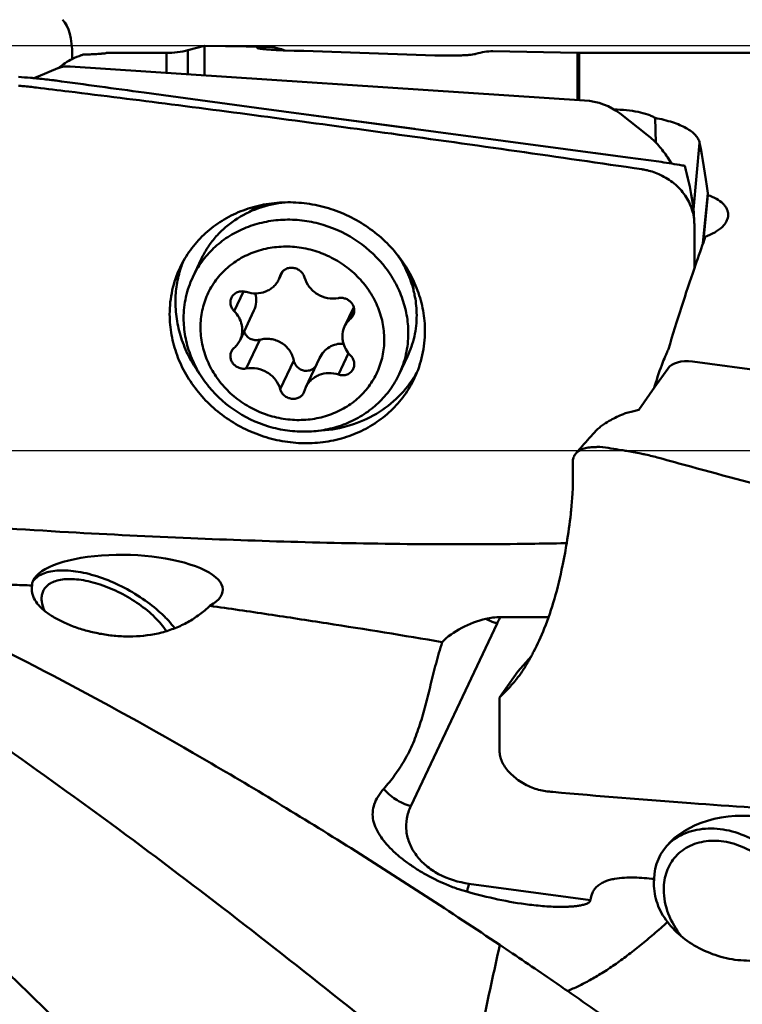
# Model space of a CAD drawing. Units: millimetres. Extents: x -111 to 101, y -19 to 103.
# Drawn here: x 27 to 37, y 5 to 19 of the extents above; entities that cross this region are included whole.
import ezdxf

# ---------------------------------------------------------------- set-up
doc = ezdxf.new("R2010")
doc.units = ezdxf.units.MM
for name, color, linetype, lineweight in [('1', 4, 'Continuous', 50), ('2', 7, 'Continuous', 25), ('cut', 1, 'Continuous', 25), ('nocut', 7, 'Continuous', 25), ('sk2', 7, 'Continuous', 25)]:
    doc.layers.add(name, color=color, linetype=linetype, lineweight=lineweight)
doc.styles.add('simplex', font='txt.shx', dxfattribs={"height": 3.5})
doc.dimstyles.new('コピー - ISO-25', dxfattribs={"dimscale": 0, "dimtxt": 3.5, "dimasz": 3.5, "dimexe": 1.5, "dimexo": 0, "dimgap": 2.3, "dimtad": 1, "dimdec": 8, "dimdsep": 46, "dimtxsty": 'simplex', "dimcen": 0.09, "dimclrd": 256, "dimclre": 256, "dimclrt": 256, "dimadec": 0, "dimazin": 0, "dimtfac": 1, "dimtofl": 0, "dimtmove": 0, "dimatfit": 3, "dimfxl": 1, "dimtolj": 1, "dimlwd": -1, "dimlwe": -1, "dimarcsym": 0})

# ---------------------------------------------------------------- blocks, each defined once
blk = doc.blocks.new('*D10')
at = {"layer": 'Defpoints', "color": 0}
for p in [(-82.55, 62.665), (63.5, 18.096), (-82.55, 17.35)]:
    blk.add_point(p, dxfattribs=at)
at = {"layer": 'sk2'}
for p, q in [((-82.55, 17.35), (-82.55, 64.165)), ((63.5, 18.096), (63.5, 64.165)), ((60, 62.665), (-79.05, 62.665))]:
    blk.add_line(p, q, dxfattribs=at)
for points in [[(-79.05, 63.248), (-79.05, 62.081), (-82.55, 62.665)], [(60, 62.081), (60, 63.248), (63.5, 62.665)]]:
    blk.add_solid(points, dxfattribs=at)
at = {"layer": 'sk2', "insert": (-9.525, 66.715), "char_height": 3.5, "attachment_point": 5, "style": 'simplex'}
blk.add_mtext('\\A1;146.05 [5.750"]', dxfattribs=at)
blk = doc.blocks.new('*D11')
at = {"layer": '2'}
for p, q in [((0, 19.05), (0, 50.844)), ((63.5, 18.104), (63.5, 50.844)), ((60, 49.344), (3.5, 49.344))]:
    blk.add_line(p, q, dxfattribs=at)
for points in [[(3.5, 49.928), (3.5, 48.761), (0, 49.344)], [(60, 48.761), (60, 49.928), (63.5, 49.344)]]:
    blk.add_solid(points, dxfattribs=at)
at = {"layer": 'Defpoints', "color": 0}
for p in [(0, 49.344), (0, 19.05), (63.5, 18.104)]:
    blk.add_point(p, dxfattribs=at)
at = {"layer": '2', "insert": (33.174, 53.394), "char_height": 3.5, "attachment_point": 5, "style": 'simplex'}
blk.add_mtext('\\A1;63.5 [2.500"]', dxfattribs=at)
blk = doc.blocks.new('*D12')
at = {"layer": '2'}
for p, q in [((17.5, 18.861), (17.5, 36.881)), ((63.5, 18.104), (63.5, 36.881)), ((60, 35.381), (21, 35.381))]:
    blk.add_line(p, q, dxfattribs=at)
for points in [[(21, 35.964), (21, 34.797), (17.5, 35.381)], [(60, 34.797), (60, 35.964), (63.5, 35.381)]]:
    blk.add_solid(points, dxfattribs=at)
at = {"layer": 'Defpoints', "color": 0}
for p in [(17.5, 35.381), (17.5, 18.861), (63.5, 18.104)]:
    blk.add_point(p, dxfattribs=at)
at = {"layer": '2', "insert": (40.381, 39.431), "char_height": 3.5, "attachment_point": 5, "style": 'simplex'}
blk.add_mtext('\\A1;46 [1.811"](MAX)', dxfattribs=at)

msp = doc.modelspace()

# ---------------------------------------------------------------- linework, layer by layer
at = {"layer": '1'}
for p, q in [((29.41193974, 18.40434252), (29.17454402, 18.34073252)), ((30.32213219, 18.38676135), (29.41193974, 18.40434252)), ((29.41193974, 18.40434252), (29.41193974, 17.97735042)), ((27.5, 18.21233856), (27.5, 18.27030872)), ((28.86396117, 18.29984352), (27.98928706, 18.29984352)), ((28.86396117, 18.01351881), (28.86396117, 18.29984352)), ((29.17454402, 18.34073252), (29.17454402, 17.99301932)), ((30.18852087, 18.36746081), (30.1875889, 18.3768977)), ((34.81035788, 18.30006732), (33.5870963, 18.32369569)), ((34.81035788, 18.30006732), (34.83353261, 18.29984352)), ((34.81035788, 17.62103704), (34.81035788, 18.30006732)), ((37.86396117, 18.29984352), (34.83353261, 18.29984352)), ((34.83353261, 18.29984352), (34.83353261, 17.61950744)), ((34.91193974, 17.61433231), (27.47258907, 18.10535395)), ((27.0075963, 17.9608724), (26.9469431, 17.93613726)), ((27.29395395, 18.07765263), (27.0075963, 17.9608724)), ((26.98454083, 17.9325443), (26.95405438, 17.93552529)), ((28.92629529, 17.67498921), (28.54043186, 17.7271179)), ((30.16729087, 17.50806581), (28.92629529, 17.67498921)), ((30.95540655, 17.40227478), (30.16729087, 17.50806581)), ((32.45623102, 17.20095993), (30.95540515, 17.40227511)), ((35.53617829, 16.78813287), (30.95540655, 17.40227478)), ((35.42569186, 17.42273828), (35.82385791, 17.10968395)), ((35.93205388, 17.3601747), (35.94306785, 17.0016294)), ((36.48620401, 16.0360467), (36.57606063, 16.99720455)), ((35.53617829, 16.78813287), (35.07352516, 16.85019417)), ((35.53617833, 16.78813124), (35.98435146, 16.72891168)), ((36.1112815, 16.79000934), (36.17066426, 16.69952016)), ((35.75215796, 16.61514582), (35.74016824, 16.6169211)), ((36.6249607, 15.54157801), (36.6932875, 16.27244061)), ((36.63743288, 15.64256063), (36.69575709, 16.24355355)), ((36.5, 15.18429611), (36.5, 15.81511407)), ((36.6286345, 15.55189932), (36.63743288, 15.64256063)), ((29.24381488, 15.05769153), (29.36536861, 15.31573706)), ((29.07121043, 15.19002032), (29.07153834, 15.19102886)), ((29.07121044, 15.19002031), (29.07156984, 15.19101788)), ((30.54179955, 15.13646965), (30.48878374, 15.02392276)), ((30.52953717, 15.12107151), (30.50816558, 15.07570191)), ((29.9759665, 14.85029139), (29.84200493, 14.56590535)), ((30.12865621, 14.5724926), (29.92769616, 14.14587594)), ((31.57321595, 14.62250245), (31.44110895, 14.34205346)), ((31.58070499, 14.56913745), (31.52680018, 14.45470331)), ((30.21462948, 14.1510779), (30.01824191, 13.73416814)), ((36.12053963, 14.00472989), (36.12409462, 14.01226041)), ((30.70455315, 13.8524017), (30.50816558, 13.43549193)), ((31.07849975, 13.88535497), (30.88002137, 13.46400664)), ((31.49651977, 13.95608069), (31.3505632, 13.64623054)), ((32.22917913, 13.65141975), (32.35073285, 13.90946528)), ((43.91193974, 12.82553554), (36.47258907, 13.8349254)), ((36.11473406, 13.73165248), (35.92908073, 13.46755984)), ((35.92908073, 13.46755984), (35.69510223, 13.13472445)), ((35.92900737, 13.48685651), (35.91985654, 13.45479923)), ((35.50461231, 13.0872412), (35.62398735, 13.11704887)), ((34.74371903, 12.39821767), (34.74371906, 12.13640354)), ((34.64015925, 11.20777492), (34.62856444, 11.20752346)), ((34.65298637, 11.20803189), (34.64015925, 11.20777492)), ((33.69811999, 10.13709218), (34.39169638, 10.13709218)), ((32.39721586, 7.40348096), (33.64748274, 10.04675381)), ((34.10073155, 9.52546388), (34.1391777, 9.56915585)), ((33.98629322, 9.39552105), (34.10073155, 9.52546392)), ((34.10073155, 9.52546392), (34.10789775, 9.53360653)), ((33.68230696, 8.97629213), (33.94835141, 9.35247529)), ((33.9483521, 9.35247627), (33.98629322, 9.39552105)), ((33.98997931, 9.32385246), (33.99255803, 9.32758952)), ((33.68230696, 8.97629213), (33.72775823, 9.02117815)), ((33.68230696, 8.97629213), (33.68230696, 8.20197717)), ((34.45132268, 7.60753569), (34.43891772, 7.60864926)), ((34.99560153, 6.04217371), (33.23986475, 6.28039651))]:
    msp.add_line(p, q, dxfattribs=at)
msp.add_arc((28.86396117, 19.49984352), 1.2, 270, 285, dxfattribs=at)
for centre, major_axis, ratio, start_param, end_param in [((27.09382936, 18.01579783), (0.15596635, 0.8318767), 0.4508265696, 5.1065050593, 5.9569321043), ((30.71482565, 0.00785713), (-0.42354804, 18.37884699), 0.1989853661, 6.205099709, 6.3115883866), ((26.57725323, 0), (1.30357365, 18.29826879), 0.1841602138, 0.0731740037, 0.1108634131), ((51.59277297, 0.73711157), (101.94026486, -6.91010334), 0.1617997677, 1.767693709, 1.7893893032), ((33.97844284, 0.00783018), (-0.42209529, 18.31580848), 0.1989853661, 6.2747524765, 6.3424973633), ((26.57725323, 0), (1.30357365, 18.29826879), 0.1841602138, 0.1108634131, 0.168768258), ((27.49152791, 17.72624224), (0.36225223, -0.21044054), 0.8736377939, 2.0870759343, 2.5417725223), ((27.49152791, 17.72624224), (0.36225223, -0.21044054), 0.8736377939, 2.5417725223, 2.5483502818), ((34.84307675, 16.86315411), (0.86651439, 0.01169508), 0.8692851741, 0.8217259201, 1.4795147219), ((35.02434441, 0), (0.96781018, 18.29960144), 0.0972576831, 5.8131524709, 5.9087397324), ((36.09382936, 16.67737081), (-0.32361133, 1.13530432), 0.2162057844, 3.7905119331, 4.6409389782), ((35.57725323, 0), (2.76069465, 18.29646329), 0.1274010688, 0.5736572155, 0.6113466249), ((35.57725323, 0), (2.76069465, 18.29646329), 0.1274010688, 0.6113466249, 0.7176578017), ((36.49152791, 13.57211263), (0.40070674, -0.10907828), 0.6123306092, 1.7826005221, 2.9237022206), ((28.29801347, 10.56522248), (1.37939432, -0.03550923), 0.342471976, 5.7658136241, 9.4392526128), ((33.35259629, 9.74264178), (0.61745571, 0.27361518), 0.4601511402, 1.1594834948, 2.2877356599), ((37.29801347, 6.29010121), (1.37656459, -0.12709249), 0.7014043583, 5.901196565, 9.4951006703)]:
    msp.add_ellipse(centre, major_axis=major_axis, ratio=ratio, start_param=start_param, end_param=end_param, dxfattribs=at)
for points, knots in [([(27.65469577, 18.27563434), (27.65310306, 18.27490641), (27.64534246, 18.27159714), (27.63734476, 18.2688772), (27.63097577, 18.26685315)], [0, 0, 0, 0, 0.2076315071, 1, 1, 1, 1]), ([(27.98928728, 18.2972126), (27.98928723, 18.29703236), (27.98872394, 18.29663927), (27.98768714, 18.29629403), (27.98587205, 18.29582217), (27.98213738, 18.29511117), (27.97567137, 18.29417639), (27.96586253, 18.29303756), (27.95330594, 18.29179314), (27.93806283, 18.29046195), (27.92018204, 18.28905632), (27.89127049, 18.28698567), (27.8490981, 18.28434707), (27.791696, 18.28126882), (27.72586479, 18.2782641), (27.67925307, 18.27648554), (27.65469577, 18.27563434)], [0, 0, 0, 0, 0.0016108924, 0.0050310404, 0.0104768249, 0.0179864855, 0.0392159018, 0.0686906819, 0.1063155846, 0.1519577795, 0.2054547683, 0.2666149839, 0.4110196595, 0.5831038163, 0.7803846592, 1, 1, 1, 1]), ([(30.1769044, 18.37269178), (30.17679225, 18.37382527), (30.18165349, 18.37599937), (30.18484478, 18.37644116), (30.1875889, 18.3768977)], [0, 0, 0, 0, 0.2905033571, 1, 1, 1, 1]), ([(30.57783204, 18.33702542), (30.55002759, 18.33790865), (30.49626083, 18.33995471), (30.41925178, 18.34392199), (30.35020461, 18.3484981), (30.2986665, 18.35278798), (30.26298059, 18.3563801), (30.24078011, 18.35891782), (30.22184063, 18.36139928), (30.20619404, 18.36381945), (30.19404415, 18.36606727), (30.18503254, 18.36828811), (30.17986044, 18.37002285), (30.17699336, 18.37179269), (30.1769044, 18.37269178)], [0, 0, 0, 0, 0.2066673643, 0.3997167411, 0.5728499678, 0.7207377315, 0.7838897116, 0.8393108129, 0.8867078243, 0.9258723662, 0.9566815649, 0.9791091578, 0.9932878794, 1, 1, 1, 1]), ([(33.3410491, 18.28645258), (33.33709958, 18.28517415), (33.32762059, 18.28284583), (33.30291666, 18.27834586), (33.26164273, 18.27341475), (33.20072485, 18.26840992), (33.12609185, 18.26438613), (33.0402101, 18.2616589), (32.91252666, 18.26015471), (32.81379645, 18.26176804), (32.74689322, 18.26413857)], [0, 0, 0, 0, 0.0209078567, 0.0490667251, 0.1264568474, 0.2300972824, 0.3569067964, 0.5028373167, 0.6628307576, 1, 1, 1, 1]), ([(26.94695465, 17.93614197), (26.93007518, 17.93760253), (26.85464333, 17.94394158), (26.77914061, 17.94944497), (26.72050476, 17.95318589)], [0.03042642189, 0.03042642189, 0.03042642189, 0.03042642189, 0.2474352478, 1, 1, 1, 1]), ([(26.72500716, 17.82598239), (26.74687781, 17.82407907), (26.83349791, 17.8161847), (26.91998767, 17.8068524), (26.98454084, 17.79902902)], [0, 0, 0, 0, 0.2523983128, 1, 1, 1, 1]), ([(27.2679124, 17.89959297), (27.24494132, 17.90267445), (27.15063215, 17.91488984), (27.05610744, 17.92542893), (26.98454083, 17.9325443)], [0, 0, 0, 0, 0.243719741, 1, 1, 1, 1]), ([(28.54043186, 17.7271179), (28.32548466, 17.75621353), (27.90132864, 17.81388953), (27.47716673, 17.87152499), (27.26788899, 17.89959624)], [0, 0, 0, 0, 0.5067227518, 1, 1, 1, 1]), ([(26.98456287, 17.79903783), (27.13951007, 17.78023073), (27.7902734, 17.70064871), (28.44077271, 17.61890917), (28.93625394, 17.55546365)], [0, 0, 0, 0, 0.2380746674, 1, 1, 1, 1]), ([(28.93623392, 17.55545277), (29.99735026, 17.41957748), (32.26685501, 17.11754338), (34.53347224, 16.79453463), (35.74016801, 16.61691628)], [0, 0, 0, 0, 0.4672594492, 1, 1, 1, 1]), ([(35.33709833, 17.4835973), (35.39800414, 17.48186993), (35.51500014, 17.47434041), (35.67894354, 17.45019657), (35.80076784, 17.41918525), (35.88209334, 17.38743764), (35.91664287, 17.36963329), (35.93205388, 17.3601747)], [0, 0, 0, 0, 0.2982465524, 0.5731447436, 0.8103246868, 0.9114900057, 1, 1, 1, 1]), ([(35.93205388, 17.3601747), (36.01695285, 17.34366419), (36.13825908, 17.31427436), (36.28705857, 17.25978225), (36.37910771, 17.21602097), (36.45539902, 17.16786654), (36.51493287, 17.11548758), (36.55671751, 17.05901633), (36.57216306, 17.01749571), (36.57606063, 16.99720455)], [0, 0, 0, 0, 0.335463178, 0.4824031542, 0.6140183419, 0.7300574017, 0.8312678968, 0.9198587807, 1, 1, 1, 1]), ([(36.11111475, 16.79026613), (36.07268774, 16.84879901), (35.98616071, 16.96405928), (35.88180658, 17.06412105), (35.82393923, 17.10961881)], [0, 0, 0, 0, 0.4874952795, 1, 1, 1, 1]), ([(36.3617648, 16.66611044), (36.33590439, 16.67087535), (36.21038652, 16.69348507), (36.08447991, 16.71394461), (35.98435173, 16.72892016)], [0, 0, 0, 0, 0.2061801739, 1, 1, 1, 1]), ([(35.75215192, 16.61515173), (35.77409, 16.61192205), (35.86200367, 16.59538867), (35.94723336, 16.56493474), (36.00759575, 16.53531731)], [0, 0, 0, 0, 0.2480054072, 1, 1, 1, 1]), ([(36.0075963, 16.53531707), (36.07945058, 16.50320539), (36.21429329, 16.41971168), (36.34773807, 16.27431163), (36.42556883, 16.1411253), (36.46814142, 16.03553242), (36.49409845, 15.926217), (36.5, 15.85194804), (36.5, 15.81511407)], [0, 0, 0, 0, 0.256658058, 0.5100096402, 0.634927047, 0.7582010497, 0.8798812278, 1, 1, 1, 1]), ([(36.69575709, 16.24355355), (36.73831477, 16.22845124), (36.81531219, 16.19496287), (36.89849373, 16.13668056), (36.94596193, 16.0838349), (36.97077463, 16.04374345), (36.9859064, 16.00194129), (36.98928742, 15.97320603), (36.98928728, 15.95911754)], [0, 0, 0, 0, 0.3124755609, 0.5782961628, 0.6947186128, 0.8019136514, 0.9025130045, 1, 1, 1, 1]), ([(32.60263379, 14.27433552), (32.60263379, 14.37393139), (32.5842117, 14.57502744), (32.50340976, 14.86887657), (32.37176166, 15.14878709), (32.19321552, 15.40655889), (31.97301594, 15.6348289), (31.71757353, 15.82705252), (31.4342766, 15.97772227), (31.13129247, 16.08250697), (30.81734284, 16.13836792), (30.50146994, 16.14364216), (30.19279434, 16.09809288), (29.90027175, 16.00292172), (29.63245658, 15.86077478), (29.39724492, 15.67564375), (29.2016923, 15.45300311), (29.10146072, 15.28345524), (29.05989508, 15.195227)], [0, 0, 0, 0, 0.0605736782, 0.1220406444, 0.1844645004, 0.2478005856, 0.3119037679, 0.3765437294, 0.4414350605, 0.5062669981, 0.5707348332, 0.6345714281, 0.697576031, 0.7596383162, 0.8207545064, 0.8810329908, 0.9406833243, 1, 1, 1, 1]), ([(29.36537196, 15.31573548), (29.39193423, 15.37211322), (29.45289377, 15.48156969), (29.56591403, 15.63210991), (29.69886347, 15.76693956), (29.90059642, 15.92352146), (30.19295288, 16.06987189), (30.44973232, 16.12575554), (30.58048898, 16.13847208)], [0, 0, 0, 0, 0.1219759484, 0.244319639, 0.3673723156, 0.4914314135, 0.7428761549, 1, 1, 1, 1]), ([(30.19728299, 16.08989267), (30.18432615, 16.08277359), (30.13558606, 16.0546473), (30.08918435, 16.0224445), (30.05677709, 15.99654533)], [0, 0, 0, 0, 0.2627359166, 1, 1, 1, 1]), ([(36.98928728, 15.95911754), (36.98928713, 15.94381084), (36.98524979, 15.91227503), (36.96769702, 15.86626952), (36.93915242, 15.82161776), (36.88473005, 15.7620607), (36.79034975, 15.6958863), (36.70292655, 15.65774432), (36.65469577, 15.64086681)], [0, 0, 0, 0, 0.0939757308, 0.1928930098, 0.2999960399, 0.417416587, 0.6862797911, 1, 1, 1, 1]), ([(29.24381824, 15.05768995), (29.28039822, 15.13533007), (29.36859952, 15.28453505), (29.54068648, 15.48046083), (29.74767518, 15.64337605), (29.98335334, 15.76846575), (30.24077941, 15.85221353), (30.51240496, 15.8923004), (30.79041968, 15.88763539), (31.15872766, 15.82216392), (31.59350651, 15.63299339), (31.94814607, 15.32028263), (32.15822953, 15.01684235), (32.27412378, 14.77049361), (32.34521325, 14.51191326), (32.3614298, 14.33494683), (32.3614298, 14.24730472)], [0, 0, 0, 0, 0.0593643639, 0.1190633784, 0.1793900017, 0.2405555858, 0.3026681644, 0.3657238393, 0.429612015, 0.4941316344, 0.6235619999, 0.7520009945, 0.8153887367, 0.8778610552, 0.939379388, 1, 1, 1, 1]), ([(36.65469577, 15.64086681), (36.65320393, 15.63398333), (36.64666967, 15.60614668), (36.63825143, 15.57875857), (36.63097577, 15.55847695)], [0, 0, 0, 0, 0.2463510388, 1, 1, 1, 1]), ([(29.35491209, 14.33171545), (29.35491209, 14.41300873), (29.37181146, 14.57550928), (29.44812771, 14.80765152), (29.57232205, 15.01808513), (29.73945235, 15.19840159), (29.94285698, 15.34166812), (30.17451737, 15.44247586), (30.42543728, 15.49714161), (30.68599849, 15.50375463), (30.94630014, 15.46219856), (31.19649568, 15.37412842), (31.42713005, 15.24290471), (31.62946783, 15.0734688), (31.79579897, 14.87219012), (31.91970972, 14.64658969), (31.99632153, 14.40533225), (32.01389302, 14.23862521), (32.01389302, 14.15621395)], [0, 0, 0, 0, 0.0601774782, 0.1198853365, 0.1795618538, 0.239650735, 0.3005249529, 0.3624266058, 0.425433764, 0.4894564936, 0.5542577137, 0.6194918971, 0.6847547525, 0.7496381354, 0.8137852834, 0.8769415372, 0.9389949419, 1, 1, 1, 1]), ([(32.2101046, 15.37203421), (32.26289715, 15.29398701), (32.35473434, 15.12994396), (32.41652425, 14.95229422), (32.43888641, 14.86229465)], [0, 0, 0, 0, 0.5039827334, 1, 1, 1, 1]), ([(29.05989508, 15.195227), (29.01052241, 15.09042736), (28.93467153, 14.86822338), (28.90960471, 14.63485862), (28.90960471, 14.5180876)], [0, 0, 0, 0, 0.4980147719, 1, 1, 1, 1]), ([(28.99363746, 14.69648012), (28.99363746, 14.78029163), (29.0065206, 14.94760516), (29.04550073, 15.11085365), (29.07121043, 15.19002032)], [0, 0, 0, 0, 0.5017204957, 1, 1, 1, 1]), ([(30.86063953, 15.05243747), (30.85582046, 15.07006884), (30.84023152, 15.10440319), (30.8025903, 15.14690266), (30.75392876, 15.17751589), (30.69873952, 15.19339523), (30.64206722, 15.19305921), (30.58915389, 15.1763324), (30.54508741, 15.144639), (30.5244774, 15.11517916), (30.51704848, 15.09941008)], [0, 0, 0, 0, 0.1243025428, 0.2517274172, 0.3809653788, 0.5100592572, 0.6371169345, 0.760936086, 0.8814557384, 1, 1, 1, 1]), ([(29.11156421, 14.46180656), (29.11156421, 14.56456435), (29.13362441, 14.76992462), (29.20036745, 14.96546673), (29.24381824, 15.05768995)], [0, 0, 0, 0, 0.501981558, 1, 1, 1, 1]), ([(30.01824191, 14.84169886), (30.06348479, 14.82704749), (30.15826837, 14.8124896), (30.27534101, 14.83470723), (30.35773917, 14.8754499), (30.41178281, 14.91614485), (30.4566037, 14.96583338), (30.47940369, 15.00401603), (30.48877873, 15.02392511)], [0, 0, 0, 0, 0.259648315, 0.5127568742, 0.6368004705, 0.7590246998, 0.8798510484, 1, 1, 1, 1]), ([(30.86063953, 15.05243747), (30.87408654, 15.00323932), (30.92239616, 14.90823315), (31.04197132, 14.80236892), (31.19176539, 14.74447055), (31.29951823, 14.74396924), (31.3505632, 14.75376126)], [0, 0, 0, 0, 0.2448149702, 0.4967165813, 0.7505147942, 1, 1, 1, 1]), ([(32.43535683, 14.87677642), (32.4351358, 14.89008522), (32.43299908, 14.9459278), (32.42589098, 15.00156294), (32.41795271, 15.04338035)], [0, 0, 0, 0, 0.2382223564, 1, 1, 1, 1]), ([(30.01824191, 14.84169886), (29.99752167, 14.84840885), (29.95409076, 14.85506302), (29.89038814, 14.84300799), (29.83628099, 14.81012832), (29.81133898, 14.7764461), (29.80276433, 14.75825172)], [0, 0, 0, 0, 0.2602484477, 0.5139029127, 0.75965823, 1, 1, 1, 1]), ([(30.12865619, 14.57249261), (30.14683668, 14.61108704), (30.16987064, 14.69458948), (30.16018715, 14.78090942), (30.14771709, 14.82084285)], [0, 0, 0, 0, 0.5048936496, 1, 1, 1, 1]), ([(32.43888641, 14.86229465), (32.44618475, 14.83292151), (32.4716614, 14.71558047), (32.48298352, 14.59513605), (32.48298352, 14.50535025)], [0, 0, 0, 0, 0.2521094954, 1, 1, 1, 1]), ([(29.35958828, 13.63334209), (29.30113024, 13.71106315), (29.19653356, 13.87452267), (29.080691, 14.13914637), (29.00976892, 14.41508666), (28.99363746, 14.60322921), (28.99363746, 14.69648012)], [0, 0, 0, 0, 0.2552912928, 0.5070523128, 0.7552111619, 1, 1, 1, 1]), ([(29.80276433, 14.75825172), (29.79559039, 14.7430295), (29.78616302, 14.70968631), (29.78874649, 14.65743608), (29.8074228, 14.60738274), (29.82925886, 14.57861769), (29.84200493, 14.56590535)], [0, 0, 0, 0, 0.2421992322, 0.4883579574, 0.7409061879, 1, 1, 1, 1]), ([(31.56604171, 14.50628951), (31.57276266, 14.52056071), (31.5818919, 14.55161943), (31.58097576, 14.60046552), (31.5657763, 14.64795265), (31.53762635, 14.69036401), (31.49879249, 14.72452843), (31.45225604, 14.74790058), (31.40159063, 14.75871828), (31.36713004, 14.7569393), (31.3505632, 14.75376126)], [0, 0, 0, 0, 0.118303078, 0.2383472541, 0.3612386438, 0.4872008615, 0.615528048, 0.7448358501, 0.8734900889, 1, 1, 1, 1]), ([(29.92769622, 14.14587592), (29.94335621, 14.17911854), (29.95874487, 14.23365175), (29.96117602, 14.3080436), (29.95174458, 14.38353474), (29.91752197, 14.4753609), (29.8698402, 14.53814375), (29.84200493, 14.56590535)], [0, 0, 0, 0, 0.2420070103, 0.3646864052, 0.4887469903, 0.7410908742, 1, 1, 1, 1]), ([(28.90960471, 14.5180876), (28.90960471, 14.41849173), (28.9280268, 14.21739569), (29.00882874, 13.92354655), (29.14047684, 13.64363603), (29.31902299, 13.38586423), (29.53922256, 13.15759422), (29.79466497, 12.96537061), (30.0779619, 12.81470085), (30.38094604, 12.70991615), (30.69489566, 12.6540552), (31.01076856, 12.64878096), (31.31944416, 12.69433024), (31.61196675, 12.7895014), (31.87978193, 12.93164835), (32.11499358, 13.11677938), (32.3105462, 13.33942001), (32.41077778, 13.50896788), (32.45234342, 13.59719612)], [0, 0, 0, 0, 0.0605736782, 0.1220406444, 0.1844645004, 0.2478005856, 0.3119037679, 0.3765437294, 0.4414350605, 0.5062669981, 0.5707348332, 0.6345714281, 0.697576031, 0.7596383162, 0.8207545064, 0.8810329908, 0.9406833243, 1, 1, 1, 1]), ([(29.11156421, 14.46180656), (29.11156421, 14.37416445), (29.12778077, 14.19719802), (29.19887023, 13.93861768), (29.31476449, 13.69226893), (29.52484795, 13.38882865), (29.87948751, 13.07611789), (30.31426635, 12.88694736), (30.68257433, 12.82147589), (30.96058905, 12.81681088), (31.2322146, 12.85689775), (31.48964068, 12.94064553), (31.72531883, 13.06573523), (31.93230753, 13.22865045), (32.10439449, 13.42457623), (32.19259579, 13.57378121), (32.22917578, 13.65142133)], [0, 0, 0, 0, 0.060620612, 0.1221389448, 0.1846112633, 0.2479990055, 0.3764380001, 0.5058683656, 0.570387985, 0.6342761607, 0.6973318356, 0.7594444142, 0.8206099983, 0.8809366216, 0.9406356361, 1, 1, 1, 1]), ([(31.52680018, 14.45470331), (31.50880353, 14.43912997), (31.47600918, 14.4043258), (31.45118272, 14.36343794), (31.44110889, 14.34205348)], [0, 0, 0, 0, 0.5016954501, 1, 1, 1, 1]), ([(31.52680018, 14.45470331), (31.53092959, 14.45827668), (31.54659698, 14.4733003), (31.55912579, 14.49160431), (31.56604171, 14.50628951)], [0, 0, 0, 0, 0.2517328464, 1, 1, 1, 1]), ([(32.3507295, 13.90946686), (32.39418029, 14.00169008), (32.46092332, 14.19723219), (32.48298352, 14.40259246), (32.48298352, 14.50535025)], [0, 0, 0, 0, 0.498018442, 1, 1, 1, 1]), ([(29.35491209, 14.33171545), (29.35491209, 14.24930419), (29.37248357, 14.08259715), (29.44909538, 13.84133971), (29.57300614, 13.61573928), (29.73933727, 13.4144606), (29.94167506, 13.24502469), (30.17230943, 13.11380098), (30.42250496, 13.02573084), (30.68280661, 12.98417477), (30.94336782, 12.99078779), (31.19428774, 13.04545354), (31.42594813, 13.14626128), (31.62935275, 13.28952781), (31.79648305, 13.46984427), (31.92067739, 13.68027788), (31.99699365, 13.91242012), (32.01389302, 14.07492067), (32.01389302, 14.15621395)], [0, 0, 0, 0, 0.0610050581, 0.1230584628, 0.1862147166, 0.2503618646, 0.3152452475, 0.3805081029, 0.4457422863, 0.5105435064, 0.574566236, 0.6375733942, 0.6994750471, 0.760349265, 0.8204381462, 0.8801146635, 0.9398225218, 1, 1, 1, 1]), ([(29.98672672, 14.27128535), (29.99325019, 14.24904898), (30.01607983, 14.20654382), (30.07275356, 14.16165861), (30.1426581, 14.14100671), (30.19148904, 14.144942), (30.21462948, 14.1510779)], [0, 0, 0, 0, 0.2453953061, 0.4942969699, 0.7464868643, 1, 1, 1, 1]), ([(31.44110889, 14.34205348), (31.42544889, 14.30881086), (31.41006024, 14.25427765), (31.40762909, 14.1798858), (31.41706053, 14.10439466), (31.45128314, 14.0125685), (31.49896491, 13.94978565), (31.52680018, 13.92202405)], [0, 0, 0, 0, 0.2420070103, 0.3646864052, 0.4887469903, 0.7410908742, 1, 1, 1, 1]), ([(32.22917578, 13.65142133), (32.27262657, 13.74364455), (32.3393696, 13.93918666), (32.3614298, 14.14454693), (32.3614298, 14.24730472)], [0, 0, 0, 0, 0.498018442, 1, 1, 1, 1]), ([(32.45234342, 13.59719612), (32.50171609, 13.70199576), (32.57756697, 13.92419974), (32.60263379, 14.1575645), (32.60263379, 14.27433552)], [0, 0, 0, 0, 0.4980147719, 1, 1, 1, 1]), ([(29.84200493, 14.03322609), (29.86000157, 14.04879943), (29.89279593, 14.0836036), (29.91762239, 14.12449146), (29.92769622, 14.14587592)], [0, 0, 0, 0, 0.5016954501, 1, 1, 1, 1]), ([(30.70455315, 13.8524017), (30.69899026, 13.87843741), (30.68268683, 13.92960133), (30.64343101, 13.99990385), (30.59062303, 14.06092243), (30.52632366, 14.10988652), (30.45325773, 14.14463404), (30.37460332, 14.16374622), (30.29377283, 14.16666518), (30.24050932, 14.15794018), (30.21462948, 14.1510779)], [0, 0, 0, 0, 0.1244673568, 0.2491185129, 0.3739848934, 0.4990559803, 0.6242764502, 0.7495620784, 0.8748275975, 1, 1, 1, 1]), ([(29.8027634, 13.98163989), (29.79604245, 13.96736869), (29.78691321, 13.93630997), (29.78782935, 13.88746388), (29.80302881, 13.83997675), (29.83117876, 13.79756539), (29.87001262, 13.76340097), (29.91654907, 13.74002882), (29.96721448, 13.72921112), (30.00167506, 13.7309901), (30.01824191, 13.73416814)], [0, 0, 0, 0, 0.118303078, 0.2383472541, 0.3612386438, 0.4872008615, 0.615528048, 0.7448358501, 0.8734900889, 1, 1, 1, 1]), ([(29.84200493, 14.03322609), (29.83787552, 14.02965272), (29.82220813, 14.0146291), (29.80967932, 13.9963251), (29.8027634, 13.98163989)], [0, 0, 0, 0, 0.2517328464, 1, 1, 1, 1]), ([(31.42407064, 14.09277042), (31.38868871, 14.09514131), (31.31684993, 14.089403), (31.21688301, 14.04849986), (31.13358762, 13.97890921), (31.09385875, 13.91796029), (31.07849976, 13.88535497)], [0, 0, 0, 0, 0.2490410542, 0.4971906701, 0.7468825329, 1, 1, 1, 1]), ([(30.87541548, 13.70130234), (30.85526571, 13.7026323), (30.81498078, 13.71232697), (30.76277906, 13.74568938), (30.72367641, 13.79382607), (30.70879708, 13.8325391), (30.70455315, 13.8524017)], [0, 0, 0, 0, 0.2486481683, 0.4990220221, 0.749907359, 1, 1, 1, 1]), ([(31.56604078, 13.72967768), (31.57321472, 13.7448999), (31.58264208, 13.77824309), (31.58005862, 13.83049332), (31.56138231, 13.88054666), (31.53954625, 13.90931171), (31.52680018, 13.92202405)], [0, 0, 0, 0, 0.2421992322, 0.4883579574, 0.7409061879, 1, 1, 1, 1]), ([(36.09002836, 13.93677395), (36.0743403, 13.90008769), (36.01387019, 13.75265608), (35.96232148, 13.60155949), (35.92900735, 13.48685644)], [0, 0, 0, 0, 0.2504025041, 1, 1, 1, 1]), ([(30.50816558, 13.43549193), (30.49471857, 13.48469008), (30.44640895, 13.57969625), (30.32683379, 13.68556048), (30.17703972, 13.74345885), (30.06928688, 13.74396016), (30.01824191, 13.73416814)], [0, 0, 0, 0, 0.2448149702, 0.4967165813, 0.7505147942, 1, 1, 1, 1]), ([(31.02055572, 13.76223788), (31.00303283, 13.74187848), (30.95785704, 13.70857893), (30.9024147, 13.69952029), (30.87541548, 13.70130234)], [0, 0, 0, 0, 0.4981810296, 1, 1, 1, 1]), ([(31.3505632, 13.64623054), (31.37128343, 13.63952055), (31.41471435, 13.63286638), (31.47841697, 13.64492141), (31.53252412, 13.67780108), (31.55746613, 13.7114833), (31.56604078, 13.72967768)], [0, 0, 0, 0, 0.2602484477, 0.5139029127, 0.75965823, 1, 1, 1, 1]), ([(31.3505632, 13.64623054), (31.30532032, 13.66088191), (31.21053674, 13.6754398), (31.0934641, 13.65322217), (31.01106594, 13.6124795), (30.9570223, 13.57178455), (30.9122014, 13.52209602), (30.88940141, 13.48391337), (30.88002638, 13.46400429)], [0, 0, 0, 0, 0.259648315, 0.5127568742, 0.6368004705, 0.7590246998, 0.8798510484, 1, 1, 1, 1]), ([(32.44170606, 13.60352216), (32.37000681, 13.49060033), (32.19546079, 13.28082944), (31.8615371, 13.03967974), (31.47284874, 12.88247999), (31.19352894, 12.839489), (31.05230588, 12.83343444)], [0, 0, 0, 0, 0.2435301397, 0.4906001363, 0.7426488197, 1, 1, 1, 1]), ([(30.50816558, 13.43549193), (30.51298465, 13.41786056), (30.52857359, 13.38352621), (30.56621481, 13.34102674), (30.61487635, 13.31041351), (30.67006559, 13.29453417), (30.72673789, 13.29487019), (30.77965122, 13.311597), (30.8237177, 13.3432904), (30.84432771, 13.37275024), (30.85175663, 13.38851932)], [0, 0, 0, 0, 0.1243025428, 0.2517274172, 0.3809653788, 0.5100592572, 0.6371169345, 0.760936086, 0.8814557384, 1, 1, 1, 1]), ([(35.26988013, 12.97682583), (35.23112876, 12.95448409), (35.17437221, 12.91803373), (35.10468473, 12.86198098), (35.07262338, 12.83075511), (35.05786735, 12.81426657)], [0, 0, 0, 0, 0.5005479298, 0.7523904072, 1, 1, 1, 1]), ([(35.50461183, 13.08724184), (35.48495752, 13.07970605), (35.40470212, 13.04741709), (35.32660776, 13.00949688), (35.26988514, 12.97681582)], [0, 0, 0, 0, 0.2433091327, 1, 1, 1, 1]), ([(34.78363341, 12.50304377), (34.80647705, 12.52936616), (34.89729808, 12.63362565), (34.98890085, 12.73720444), (35.05786776, 12.81426706)], [0, 0, 0, 0, 0.2520622689, 1, 1, 1, 1]), ([(34.78364008, 12.50304069), (34.79825038, 12.51987486), (34.83602388, 12.55002197), (34.90591807, 12.57952937), (34.98768224, 12.5952976), (35.04561509, 12.59646752), (35.07542969, 12.59494033)], [0, 0, 0, 0, 0.2121306833, 0.4511473492, 0.7158885494, 1, 1, 1, 1]), ([(35.07542965, 12.59493063), (35.08005127, 12.59645086), (35.09897382, 12.60221758), (35.1194075, 12.60508863), (35.13422584, 12.60283759)], [0, 0, 0, 0, 0.2450555782, 1, 1, 1, 1]), ([(35.13422584, 12.60283759), (35.18670683, 12.59485128), (35.2915991, 12.57858332), (35.3964678, 12.56216396), (35.44886598, 12.55380386)], [0, 0, 0, 0, 0.5001142267, 1, 1, 1, 1]), ([(35.44954116, 12.55369415), (35.47262542, 12.55002314), (35.56470988, 12.53486751), (35.65648656, 12.51781214), (35.72500729, 12.50374946)], [0, 0, 0, 0, 0.2504663622, 1, 1, 1, 1]), ([(19.46651084, 12.45023386), (20.64170901, 11.89364115), (22.381365, 10.9501789), (24.64291826, 9.53896997), (26.35955275, 8.38150516), (28.07541383, 7.14859936), (29.79076282, 5.85122545), (31.50559486, 4.50090116), (32.64326764, 3.57775126), (33.21304924, 3.11064731)], [0, 0, 0, 0, 0.2341754674, 0.3557005862, 0.4800295253, 0.606946885, 0.7361616919, 0.8673158654, 1, 1, 1, 1]), ([(34.74371906, 12.39821793), (34.74371844, 12.41694486), (34.75047081, 12.45536208), (34.77099481, 12.48847065), (34.78364008, 12.50304069)], [0, 0, 0, 0, 0.4925659811, 1, 1, 1, 1]), ([(35.72500716, 12.50375), (35.74690923, 12.49934867), (35.83394793, 12.48106551), (35.92034464, 12.45971864), (35.98454084, 12.44199908)], [0, 0, 0, 0, 0.2511889382, 1, 1, 1, 1]), ([(35.98456287, 12.4420347), (36.13942254, 12.39926437), (36.7891452, 12.22100181), (37.44008073, 12.04717684), (37.93625394, 11.91656938)], [0, 0, 0, 0, 0.2384587663, 1, 1, 1, 1]), ([(34.74372196, 12.13640314), (34.74372196, 12.07059546), (34.73815242, 11.92531282), (34.72664278, 11.7804493), (34.71911777, 11.70131652)], [0, 0, 0, 0, 0.4529169934, 1, 1, 1, 1]), ([(34.7120153, 11.63307998), (34.71266189, 11.63880824), (34.71517388, 11.66153847), (34.71749106, 11.68429022), (34.71911487, 11.70131692)], [0, 0, 0, 0, 0.2520765673, 1, 1, 1, 1]), ([(32.55547392, 11.19338595), (31.99341467, 11.1974811), (30.87971805, 11.21716537), (29.17675918, 11.2763756), (27.37046937, 11.36645987), (26.11625992, 11.44723907), (25.45132289, 11.49459406)], [0, 0, 0, 0, 0.2371074291, 0.4698451537, 0.7187900903, 1, 1, 1, 1]), ([(34.6285636, 11.2075553), (34.4632937, 11.20386148), (33.77234431, 11.19122864), (33.08120995, 11.18958625), (32.55547498, 11.1934162)], [0, 0, 0, 0, 0.2392138953, 1, 1, 1, 1]), ([(34.59243319, 10.88212739), (34.60522658, 10.94415088), (34.62628853, 11.05222072), (34.64520098, 11.16071095), (34.65284376, 11.20686498)], [0, 0, 0, 0, 0.2497982153, 0.43428398135, 0.43428398135, 0.43428398135, 0.43428398135]), ([(34.32888703, 9.97077115), (34.38619531, 10.11092423), (34.48617744, 10.4120893), (34.55899048, 10.7204072), (34.59243321, 10.88212742)], [0, 0, 0, 0, 0.4783218214, 1, 1, 1, 1]), ([(26.93976357, 10.66716697), (26.95810939, 10.68934883), (27.00394733, 10.73012157), (27.09012436, 10.77400314), (27.19383308, 10.80262966), (27.31311183, 10.81583303), (27.44584223, 10.81358056), (27.58955788, 10.79595811), (27.74152837, 10.76331842), (27.95471323, 10.69953235), (28.220483, 10.58737283), (28.51839375, 10.41347816), (28.74048317, 10.24059025), (28.89040506, 10.09151352), (28.95453189, 10.01495241), (28.98325469, 9.97649337)], [0, 0, 0, 0, 0.0369494257, 0.0775596001, 0.1231444664, 0.174307184, 0.2310987122, 0.2931691122, 0.3598790089, 0.4303791851, 0.5785679341, 0.7288806322, 0.8720634404, 0.9383852703, 1, 1, 1, 1]), ([(27.08531938, 10.52704724), (27.09720345, 10.54914953), (27.12985882, 10.59111356), (27.19864484, 10.63835675), (27.28530154, 10.67065565), (27.3877668, 10.68798485), (27.50398135, 10.69033172), (27.63151263, 10.67773631), (27.76759716, 10.65050121), (27.95984251, 10.59442637), (28.19937109, 10.49287548), (28.42396308, 10.35863147), (28.58728912, 10.23450932), (28.69526163, 10.13787628), (28.78771112, 10.03884574), (28.8401295, 9.96936943), (28.86285368, 9.93464782)], [0, 0, 0, 0, 0.0363603655, 0.0754998044, 0.1194578862, 0.1693239062, 0.225395317, 0.2873971224, 0.3546510875, 0.4261939617, 0.5772641142, 0.7301880565, 0.8039750546, 0.8742389155, 0.9398742235, 1, 1, 1, 1]), ([(26.91858763, 10.59389034), (26.87096652, 10.5964847), (26.77546335, 10.60092988), (26.6319213, 10.60455393), (26.48847619, 10.60389083), (26.34769355, 10.59685207), (26.23460389, 10.58293128), (26.1520794, 10.56366178), (26.10002276, 10.54580323), (26.0578835, 10.52429377), (26.02659509, 10.49971653), (26.00591929, 10.47304892), (25.99807157, 10.45388769), (25.99561402, 10.44461635)], [0, 0, 0, 0, 0.1468350382, 0.2943368083, 0.4420475868, 0.5883624141, 0.728204188, 0.7920850213, 0.8489755989, 0.8972476375, 0.9370910929, 0.9704692796, 1, 1, 1, 1]), ([(29.49086086, 10.30071082), (29.44364046, 10.2552049), (29.34259671, 10.16964823), (29.17443709, 10.06140075), (28.99064958, 9.97462307), (28.72626855, 9.88892769), (28.44422797, 9.85233436), (28.15999104, 9.85978971), (27.94826794, 9.88551755), (27.74403258, 9.92888484), (27.55187064, 9.98716548), (27.37633688, 10.05780265), (27.22192564, 10.13865282), (27.11103588, 10.21563289), (27.03831568, 10.28223358), (26.98087, 10.34723943), (26.93817074, 10.41908491), (26.91739778, 10.49552016), (26.91457479, 10.5338967), (26.91498511, 10.55294265)], [0, 0, 0, 0, 0.0663505634, 0.1335175671, 0.2017942772, 0.2713849507, 0.414081638, 0.4866063575, 0.558790612, 0.6295357345, 0.6976004437, 0.7617123101, 0.8206940475, 0.8736363434, 0.8977315258, 0.9202775303, 0.9613525384, 0.980725386, 1, 1, 1, 1]), ([(26.91498511, 10.55294265), (26.91505823, 10.5563365), (26.91558245, 10.57003514), (26.91702257, 10.58369694), (26.91858763, 10.59389034)], [0, 0, 0, 0, 0.2476484187, 1, 1, 1, 1]), ([(27.05654869, 10.40664604), (27.05654869, 10.42796097), (27.06091866, 10.46974731), (27.07571983, 10.50919373), (27.08531938, 10.52704724)], [0, 0, 0, 0, 0.5125558363, 1, 1, 1, 1]), ([(27.05654869, 10.40664604), (27.05654869, 10.39258696), (27.06081255, 10.33091424), (27.08052493, 10.27108691), (27.10019406, 10.22774112)], [0, 0, 0, 0, 0.2280142627, 1, 1, 1, 1]), ([(33.68599322, 5.39436155), (32.97462111, 5.87015941), (31.55447473, 6.79561137), (29.40476153, 8.10186129), (27.25405405, 9.29580124), (25.80117813, 10.01476836), (25.07443169, 10.34935667)], [0, 0, 0, 0, 0.258166403, 0.5112601315, 0.7586525443, 1, 1, 1, 1]), ([(32.8519689, 9.77703222), (32.29585812, 9.87082685), (31.45869872, 10.00690924), (30.33783918, 10.17850657), (29.77384911, 10.26076277), (29.49086086, 10.30071082)], [0, 0, 0, 0, 0.4973614068, 0.7479579912, 1, 1, 1, 1]), ([(33.69811999, 10.13709218), (33.66095427, 10.13709218), (33.58899251, 10.13219718), (33.51799023, 10.12001642), (33.48405961, 10.11246285)], [0, 0, 0, 0, 0.5167148018, 1, 1, 1, 1]), ([(33.64748274, 10.04675381), (33.65113958, 10.05448497), (33.66645263, 10.08544408), (33.68392002, 10.115332), (33.69811999, 10.13709218)], [0, 0, 0, 0, 0.2476374477, 1, 1, 1, 1]), ([(33.64748274, 10.04675381), (33.63347735, 10.05067634), (33.57733469, 10.06812011), (33.52310654, 10.09168165), (33.48405961, 10.11246285)], [0, 0, 0, 0, 0.2474495306, 1, 1, 1, 1]), ([(34.13920628, 9.56914046), (34.15105846, 9.59114981), (34.22012866, 9.72215026), (34.28233161, 9.85682887), (34.32888701, 9.97077109)], [0.09851781654, 0.09851781654, 0.09851781654, 0.09851781654, 0.2506952303, 1, 1, 1, 1]), ([(32.0069772, 7.6542639), (32.06173916, 7.71732922), (32.17040517, 7.85012202), (32.31577158, 8.06974452), (32.4367983, 8.31623859), (32.53282229, 8.58391927), (32.61269098, 8.86703143), (32.68625147, 9.16235552), (32.76224173, 9.46785493), (32.81949596, 9.67352965), (32.8519689, 9.77703222)], [0, 0, 0, 0, 0.1084423281, 0.2225311272, 0.3411398854, 0.4640181806, 0.5912511102, 0.7229361629, 0.8591586484, 1, 1, 1, 1]), ([(34.11594613, 9.52652613), (34.10652538, 9.50950715), (34.06782425, 9.44172016), (34.02573845, 9.37587902), (33.99253772, 9.32759227)], [0, 0, 0, 0, 0.2492240323, 1, 1, 1, 1]), ([(33.87369509, 9.17555671), (33.88420295, 9.18748447), (33.92510071, 9.23519253), (33.96329376, 9.28523548), (33.98998293, 9.32385101)], [0, 0, 0, 0, 0.2529728705, 1, 1, 1, 1]), ([(33.72775823, 9.02117815), (33.74045978, 9.03372266), (33.79042819, 9.08391134), (33.83868219, 9.13580993), (33.87369509, 9.17555671)], [0, 0, 0, 0, 0.2520724318, 1, 1, 1, 1]), ([(34.17471066, 7.66152797), (34.10475443, 7.68937166), (33.9756085, 7.75509161), (33.83871887, 7.86735363), (33.75820376, 7.96854305), (33.71511295, 8.04516089), (33.6885561, 8.12323029), (33.68230696, 8.1762642), (33.68230696, 8.20197716)], [0, 0, 0, 0, 0.2929185592, 0.5597079054, 0.6811361226, 0.7942472236, 0.8999676939, 1, 1, 1, 1]), ([(31.85576316, 7.19492507), (31.8476607, 7.23340725), (31.84122428, 7.31311813), (31.86605121, 7.43293658), (31.92291712, 7.54860834), (31.97663955, 7.61932625), (32.0069772, 7.6542639)], [0, 0, 0, 0, 0.2352497979, 0.4713810357, 0.723203875, 1, 1, 1, 1]), ([(32.39721586, 7.40348096), (32.35828564, 7.41438426), (32.28182829, 7.44234546), (32.17558971, 7.49976968), (32.08207643, 7.57001132), (32.02936125, 7.6253065), (32.0069772, 7.6542639)], [0, 0, 0, 0, 0.2575842334, 0.5164463908, 0.7668056779, 1, 1, 1, 1]), ([(34.43892369, 7.6086447), (34.41631537, 7.61066344), (34.32699107, 7.6210783), (34.23874068, 7.6410642), (34.17471121, 7.66152775)], [0, 0, 0, 0, 0.2524321824, 1, 1, 1, 1]), ([(41.55547392, 7.20826871), (40.99334494, 7.21668814), (39.87945723, 7.24725767), (38.17646386, 7.32830062), (36.37011387, 7.4458854), (35.11612953, 7.5482369), (34.45132289, 7.60753893)], [0, 0, 0, 0, 0.2369836087, 0.4696711372, 0.7186480186, 1, 1, 1, 1]), ([(33.23986475, 6.28039651), (33.08735326, 6.30108965), (32.86468886, 6.36917079), (32.61816407, 6.53367218), (32.47401045, 6.68288205), (32.37481879, 6.85373637), (32.32629413, 7.03840174), (32.33170444, 7.22709314), (32.37044205, 7.34687666), (32.39721586, 7.40348096)], [0, 0, 0, 0, 0.2819767124, 0.4146434495, 0.5400186831, 0.6586917601, 0.7727092435, 0.8852794067, 1, 1, 1, 1]), ([(31.91527807, 7.03871568), (31.90827973, 7.0515403), (31.88301791, 7.10131245), (31.86425548, 7.15459133), (31.85576316, 7.19492507)], [0, 0, 0, 0, 0.2616943406, 1, 1, 1, 1]), ([(32.91438373, 6.26803008), (32.8019786, 6.31535409), (32.63928411, 6.39574863), (32.43709086, 6.52014647), (32.29959369, 6.61774182), (32.17683251, 6.71914903), (32.0411644, 6.85203673), (31.95709264, 6.96208957), (31.91527807, 7.03871568)], [0, 0, 0, 0, 0.2855043691, 0.4234183354, 0.5554645951, 0.679924935, 0.7956522092, 1, 1, 1, 1]), ([(36.12688969, 6.85442001), (36.16362063, 6.88885229), (36.2449531, 6.95120097), (36.38421784, 7.020475), (36.53811247, 7.06465666), (36.70283029, 7.08281969), (36.87451671, 7.07470976), (37.11040126, 7.02870897), (37.39962303, 6.90712353), (37.70476652, 6.67902786), (37.9087705, 6.43296962), (38.02936499, 6.21419962), (38.11566986, 5.99372256), (38.14529242, 5.81834645), (38.14529242, 5.70421882)], [0, 0, 0, 0, 0.0535659781, 0.1082201045, 0.1645718923, 0.2230266058, 0.283761036, 0.3467303755, 0.4779824508, 0.6135071024, 0.7484972962, 0.8144280435, 0.8785737064, 1, 1, 1, 1]), ([(36.23087299, 6.67509641), (36.25983819, 6.70716775), (36.32499883, 6.7660153), (36.43950796, 6.83373023), (36.56813, 6.87965575), (36.70746932, 6.90274374), (36.8540599, 6.90259538), (37.05718781, 6.87117065), (37.3085395, 6.77425201), (37.57545502, 6.58365105), (37.7886963, 6.33454982), (37.92815331, 6.05010045), (37.96366253, 5.84542931), (37.96366253, 5.74695556)], [0, 0, 0, 0, 0.053557372, 0.1079421856, 0.1638662489, 0.2218400973, 0.2821310335, 0.3447606353, 0.4757583546, 0.6116308628, 0.7473576117, 0.877959721, 1, 1, 1, 1]), ([(36.05654869, 6.19569129), (36.05654869, 6.24100565), (36.06365607, 6.33030508), (36.09697956, 6.45846305), (36.15207377, 6.57529349), (36.20271338, 6.64391703), (36.23087299, 6.67509641)], [0, 0, 0, 0, 0.2608303649, 0.5128034743, 0.7581706108, 1, 1, 1, 1]), ([(33.23986475, 6.28039651), (33.23498352, 6.25909477), (33.22557069, 6.22067756), (33.21446094, 6.18269186), (33.20878788, 6.16593245)], [0, 0, 0, 0, 0.5525989052, 1, 1, 1, 1]), ([(35.9185876, 6.34903696), (35.82340045, 6.35969822), (35.67983028, 6.37139613), (35.48819819, 6.3695819), (35.36914059, 6.3573829), (35.27669553, 6.33700334), (35.21074046, 6.31523771), (35.15002858, 6.28575563), (35.09730382, 6.24793404), (35.05516604, 6.20244958), (35.01517987, 6.13560426), (35.00038648, 6.07928773), (34.99560153, 6.04217371)], [0, 0, 0, 0, 0.266226244, 0.3995897128, 0.5323200654, 0.5979286746, 0.6623827332, 0.7249334597, 0.784807993, 0.8416826958, 0.8959880924, 1, 1, 1, 1]), ([(36.11112197, 5.72713013), (36.08012659, 5.76770986), (36.02413783, 5.8523756), (35.96098304, 5.9896926), (35.92223669, 6.13418954), (35.91433067, 6.23337588), (35.91498477, 6.28278994)], [0, 0, 0, 0, 0.2554123235, 0.5056512237, 0.752813807, 1, 1, 1, 1]), ([(33.15380045, 6.18198485), (33.13354781, 6.18797719), (33.05257756, 6.21329479), (32.97309985, 6.24330984), (32.91438373, 6.26803008)], [0, 0, 0, 0, 0.2489801252, 1, 1, 1, 1]), ([(34.0558546, 5.98442656), (33.90368126, 6.00507371), (33.60023687, 6.06037323), (33.30191834, 6.13815981), (33.15380045, 6.18198485)], [0, 0, 0, 0, 0.498542894, 1, 1, 1, 1]), ([(36.05654869, 6.19569129), (36.05654869, 6.07774877), (36.10761556, 5.83168145), (36.23450017, 5.61712264), (36.31405554, 5.5179534)], [0, 0, 0, 0, 0.4812435672, 1, 1, 1, 1]), ([(34.99560153, 6.04217371), (34.99507857, 6.03811739), (34.9926097, 6.03002584), (34.98543424, 6.01944025), (34.97589515, 6.01037917), (34.96088195, 5.99990978), (34.93957902, 5.98959139), (34.91229834, 5.98006256), (34.8838178, 5.97246757), (34.84475011, 5.96425578), (34.79488546, 5.9568572), (34.73432176, 5.95103434), (34.65270824, 5.94633622), (34.55003302, 5.9450489), (34.42652451, 5.94880237), (34.26147465, 5.95960573), (34.13796829, 5.97328523), (34.0558546, 5.98442656)], [0, 0, 0, 0, 0.0126531559, 0.0256444192, 0.0391540883, 0.0531399152, 0.0821286562, 0.1120218885, 0.1424596099, 0.1732507512, 0.2354921091, 0.2982910542, 0.3614355756, 0.4883551406, 0.6158160559, 0.743631874, 1, 1, 1, 1]), ([(28.86396117, 2.72331052), (28.61185951, 2.97560214), (27.60880755, 3.97623711), (26.59770275, 4.96886583), (25.83353261, 5.70371104)], [0, 0, 0, 0, 0.2517315203, 1, 1, 1, 1]), ([(36.11112197, 5.72713013), (36.04653441, 5.66778707), (35.91818246, 5.55319472), (35.7246848, 5.39070373), (35.53422881, 5.24230931), (35.34858702, 5.10784963), (35.16812663, 4.98898251), (34.99420235, 4.88588001), (34.82782009, 4.79879195), (34.71758149, 4.75044628), (34.66390225, 4.72935016)], [0, 0, 0, 0, 0.1489433287, 0.2921368957, 0.4289915699, 0.5588559464, 0.6812826463, 0.7958070129, 0.9020593019, 1, 1, 1, 1]), ([(38.44444349, 5.6945053), (38.3694933, 5.61151857), (38.20382634, 5.45932296), (37.91392219, 5.28693101), (37.59248133, 5.18286916), (37.25493738, 5.15468882), (36.91965266, 5.2019038), (36.60481502, 5.31763708), (36.32752362, 5.49162547), (36.17454276, 5.64409844), (36.11112197, 5.72713013)], [0, 0, 0, 0, 0.126470652, 0.2525327156, 0.3786231615, 0.5052536907, 0.6323161811, 0.7585645024, 0.8818318437, 1, 1, 1, 1]), ([(33.68598753, 5.39436028), (33.6005158, 5.0126483), (33.43588036, 4.25282744), (33.28450093, 3.49023548), (33.21304922, 3.11064732)], [0, 0, 0, 0, 0.503157731, 1, 1, 1, 1]), ([(34.66390226, 4.72935015), (34.58261527, 4.78543377), (34.25782465, 5.00883454), (33.93157206, 5.23011595), (33.68599243, 5.39437107)], [0, 0, 0, 0, 0.2505224187, 1, 1, 1, 1]), ([(42.12950937, 0.13988718), (41.94997155, 0.14020115), (41.6790671, 0.17944861), (41.33088277, 0.27914786), (40.98572768, 0.40544656), (40.56643739, 0.60095614), (40.080125, 0.87232202), (39.60583615, 1.16771776), (38.98599084, 1.58204422), (38.22961321, 2.12382021), (37.33604325, 2.78672279), (36.44904712, 3.44858967), (35.56196807, 4.10004433), (34.96427068, 4.52211218), (34.66390226, 4.72935015)], [0, 0, 0, 0, 0.0608684941, 0.0917272221, 0.1227903248, 0.1853591357, 0.2483308473, 0.3115041196, 0.3747431938, 0.5010723969, 0.6268776179, 0.7519552419, 0.8762807988, 1, 1, 1, 1])]:
    msp.add_open_spline(points, degree=3, knots=knots, dxfattribs=at)
for points in [[(26.95405436, 17.93552517), (26.95168786, 17.93573159), (26.94932129, 17.93593719), (26.94695465, 17.93614197)], [(36.6932875, 16.27244061), (36.69460087, 16.26286613), (36.69542606, 16.25321202), (36.69575709, 16.24355355)], [(29.07153834, 15.19102886), (29.08144815, 15.22147369), (29.09229458, 15.25162955), (29.10405188, 15.28140971)], [(30.48877873, 15.02392511), (30.49662994, 15.04059815), (30.50313813, 15.0579718), (30.50816558, 15.07570191)], [(30.51704848, 15.09941008), (30.51345184, 15.09177565), (30.51046779, 15.08382103), (30.50816558, 15.07570191)], [(36.09002836, 13.93677395), (36.09979798, 13.95960166), (36.10998153, 13.98225599), (36.12053963, 14.00472989)], [(32.49141436, 13.68747858), (32.47572435, 13.65899075), (32.45913904, 13.63097802), (32.44170606, 13.60352216)], [(30.85175663, 13.38851932), (30.85535327, 13.39615375), (30.85833732, 13.40410837), (30.86063953, 13.41222749)], [(30.88002638, 13.46400429), (30.87217516, 13.44733125), (30.86566697, 13.4299576), (30.86063953, 13.41222749)], [(35.69511112, 13.1347371), (35.67139955, 13.12885482), (35.64769083, 13.12296105), (35.62398596, 13.11705185)], [(34.65284376, 11.20686498), (34.67627996, 11.34839389), (34.69603662, 11.49055179), (34.7120153, 11.63307998)], [(34.11594613, 9.52652613), (34.12377966, 9.54068712), (34.13153333, 9.55489187), (34.13920628, 9.56914046)], [(36.10706746, 6.8351532), (36.11355759, 6.84169397), (36.12016724, 6.84811826), (36.12688969, 6.85442001)], [(35.91498477, 6.28278994), (35.91527749, 6.30490297), (35.916485, 6.32702217), (35.9185876, 6.34903696)]]:
    msp.add_open_spline(points, degree=3, dxfattribs=at)
at = {"layer": 'cut'}
msp.add_line((16.48230703, 12.5505703), (62.50723896, 12.5505703), dxfattribs=at)
at = {"layer": 'nocut'}
msp.add_line((56.41193974, 18.40434252), (1.26697783, 18.40434252), dxfattribs=at)

# ---------------------------------------------------------------- dimensions: what is measured, and where the dimension line sits
at = {"layer": '2'}
dim = msp.add_linear_dim(base=(0, 49.34425761), p1=(63.49997899, 18.10428268), p2=(0, 19.05), dimstyle='コピー - ISO-25', override={"dimscale": 1, "dimdec": 3}, dxfattribs=at)
dim.commit()
dim.dimension.update_dxf_attribs({"geometry": '*D11', "text_midpoint": (33.17370775, 49.34425761), "dimtype": 160})
dim = msp.add_linear_dim(base=(17.5, 35.38068517), p1=(63.49997899, 18.10428268), p2=(17.5, 18.86062582), text='<>(MAX)', dimstyle='コピー - ISO-25', override={"dimscale": 1, "dimdec": 3}, dxfattribs=at)
dim.commit()
dim.dimension.update_dxf_attribs({"geometry": '*D12', "text_midpoint": (40.38106906, 35.38068517), "dimtype": 160})
at = {"layer": 'sk2'}
dim = msp.add_linear_dim(base=(-82.55, 62.6648180259), p1=(63.5, 18.0961453601), p2=(-82.55, 17.35), dimstyle='コピー - ISO-25', override={"dimscale": 1}, dxfattribs=at)
dim.commit()
dim.dimension.update_dxf_attribs({"geometry": '*D10', "text_midpoint": (-9.525, 66.7148180259)})

doc.saveas('drawing.dxf')
